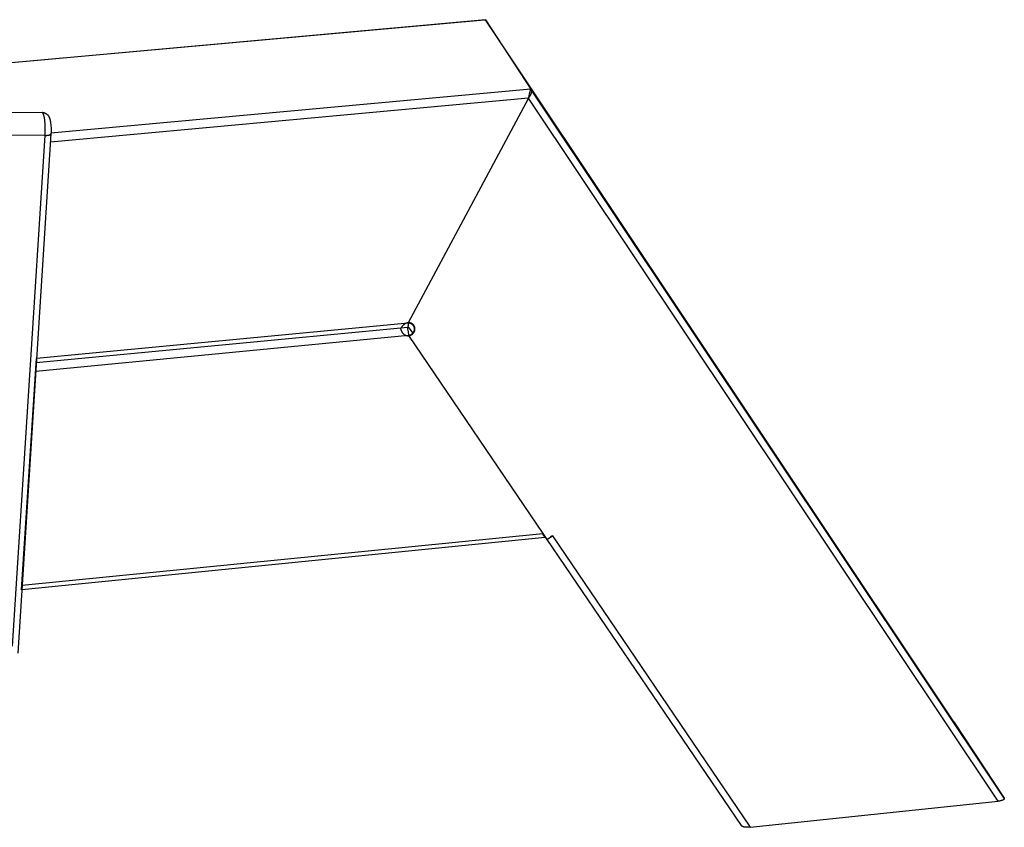
# Model space of a CAD drawing. Units: millimetres. Extents: x 978 to 2758, y 604 to 1833.
# Drawn here: x 1176 to 1398, y 858 to 1040 of the extents above; entities that cross this region are included whole.
import ezdxf

# ---------------------------------------------------------------- set-up
doc = ezdxf.new("R2010")
doc.units = ezdxf.units.MM
doc.layers.add('Make2D$Visible$Courbes', color=7, linetype='Continuous', true_color=0x000000)
doc.layers.add('Make2D$Visible$Tangentes', color=7, linetype='Continuous', true_color=0x000000)

msp = doc.modelspace()

# ---------------------------------------------------------------- linework, layer by layer
at = {"layer": 'Make2D$Visible$Courbes', "color": 12, "lineweight": -3, "true_color": 0xc80000}
for points in [[(1072.79, 1021.05), (1280.87, 1039.87)], [(1280.87, 1039.87), (1280.88, 1039.87), (1280.88, 1039.87), (1280.89, 1039.87), (1280.9, 1039.87), (1280.91, 1039.87), (1280.92, 1039.87), (1280.93, 1039.87), (1280.94, 1039.87), (1280.95, 1039.87), (1280.96, 1039.87), (1280.97, 1039.87), (1280.97, 1039.86), (1280.99, 1039.86), (1281.01, 1039.86), (1281.03, 1039.85), (1281.05, 1039.85), (1281.06, 1039.85), (1281.08, 1039.84), (1281.1, 1039.83), (1281.12, 1039.83), (1281.13, 1039.82), (1281.15, 1039.81)], [(1281.15, 1039.81), (1291.37, 1024.22)], [(1291.37, 1024.22), (1291.38, 1024.2), (1291.39, 1024.18), (1291.41, 1024.15), (1291.42, 1024.13), (1291.43, 1024.11), (1291.44, 1024.08), (1291.45, 1024.06), (1291.46, 1024.03), (1291.47, 1024.01), (1291.48, 1023.98), (1291.48, 1023.95), (1291.49, 1023.93), (1291.49, 1023.9), (1291.5, 1023.87), (1291.5, 1023.84), (1291.51, 1023.81), (1291.51, 1023.78), (1291.51, 1023.75), (1291.51, 1023.72), (1291.51, 1023.69), (1291.51, 1023.66), (1291.51, 1023.63), (1291.5, 1023.59), (1291.5, 1023.56), (1291.5, 1023.53), (1291.49, 1023.49), (1291.48, 1023.46), (1291.48, 1023.43), (1291.47, 1023.39), (1291.46, 1023.36), (1291.45, 1023.32), (1291.44, 1023.29), (1291.43, 1023.25), (1291.42, 1023.22), (1291.39, 1023.15), (1291.37, 1023.07), (1291.33, 1023), (1291.3, 1022.93), (1291.27, 1022.86), (1291.23, 1022.79), (1291.19, 1022.72), (1291.15, 1022.65), (1291.11, 1022.58), (1291.03, 1022.45), (1290.94, 1022.32), (1290.86, 1022.2)], [(1290.86, 1022.2), (1290.88, 1022.27), (1290.9, 1022.34), (1290.95, 1022.49), (1290.99, 1022.64), (1291.03, 1022.79), (1291.1, 1023.11), (1291.24, 1023.81), (1291.27, 1023.92), (1291.28, 1023.97), (1291.29, 1024.02), (1291.3, 1024.06), (1291.31, 1024.1), (1291.32, 1024.12), (1291.33, 1024.13), (1291.33, 1024.15), (1291.34, 1024.16), (1291.35, 1024.18), (1291.35, 1024.19), (1291.36, 1024.21), (1291.37, 1024.22)], [(1181.17, 1018.91), (1129.45, 1019.38)], [(1129.59, 1019.46), (1181.32, 1018.99)], [(1181.32, 1018.99), (1181.36, 1018.99), (1181.4, 1018.99), (1181.44, 1018.98), (1181.48, 1018.98), (1181.52, 1018.98), (1181.56, 1018.97), (1181.6, 1018.96), (1181.64, 1018.96), (1181.68, 1018.95), (1181.72, 1018.94), (1181.76, 1018.93), (1181.8, 1018.92), (1181.84, 1018.9), (1181.87, 1018.89), (1181.91, 1018.88), (1181.95, 1018.86), (1181.99, 1018.84), (1182.03, 1018.83), (1182.08, 1018.8), (1182.12, 1018.78), (1182.16, 1018.76), (1182.2, 1018.74), (1182.23, 1018.71), (1182.27, 1018.69), (1182.31, 1018.66), (1182.35, 1018.63), (1182.38, 1018.61), (1182.42, 1018.58), (1182.45, 1018.55), (1182.48, 1018.52), (1182.51, 1018.49), (1182.54, 1018.45), (1182.59, 1018.41), (1182.63, 1018.36), (1182.67, 1018.31), (1182.71, 1018.26), (1182.74, 1018.21), (1182.78, 1018.16), (1182.81, 1018.11), (1182.84, 1018.06), (1182.87, 1018), (1182.9, 1017.94), (1182.92, 1017.89), (1182.95, 1017.83), (1182.97, 1017.78), (1182.99, 1017.73), (1183.01, 1017.67), (1183.03, 1017.62), (1183.06, 1017.53), (1183.09, 1017.43), (1183.11, 1017.34), (1183.14, 1017.24), (1183.16, 1017.15), (1183.17, 1017.06), (1183.21, 1016.86), (1183.23, 1016.72), (1183.25, 1016.56), (1183.29, 1016.25), (1183.31, 1015.92), (1183.33, 1015.57), (1183.34, 1015.22), (1183.34, 1014.88), (1183.33, 1014.53), (1183.31, 1014.19)], [(1183.31, 1014.19), (1175.83, 897.2)], [(1263.74, 971.5), (1263.74, 971.29), (1263.73, 971.21), (1263.73, 971.12), (1263.73, 971.03), (1263.72, 970.94), (1263.71, 970.9), (1263.71, 970.86), (1263.7, 970.83), (1263.7, 970.8), (1263.69, 970.77), (1263.68, 970.75), (1263.68, 970.73), (1263.67, 970.7), (1263.67, 970.69), (1263.67, 970.68), (1263.66, 970.67), (1263.66, 970.66), (1263.65, 970.65), (1263.65, 970.65), (1263.65, 970.64), (1263.65, 970.64), (1263.64, 970.63), (1263.64, 970.63), (1263.64, 970.62), (1263.64, 970.62), (1263.63, 970.62), (1263.63, 970.61), (1263.63, 970.61), (1263.62, 970.6), (1263.62, 970.6), (1263.62, 970.6), (1263.62, 970.6), (1263.62, 970.6), (1263.62, 970.6), (1263.62, 970.6), (1263.61, 970.59), (1263.61, 970.59), (1263.61, 970.59), (1263.61, 970.59), (1263.61, 970.59), (1263.61, 970.59), (1263.61, 970.59), (1263.61, 970.59), (1263.6, 970.59), (1263.6, 970.59), (1263.6, 970.59), (1263.6, 970.58), (1263.6, 970.58), (1263.6, 970.58), (1263.6, 970.58), (1263.6, 970.58), (1263.6, 970.58), (1263.59, 970.58), (1263.59, 970.58), (1263.59, 970.58), (1263.59, 970.58), (1263.59, 970.58), (1263.59, 970.58), (1263.59, 970.58), (1263.59, 970.58), (1263.59, 970.58), (1263.59, 970.58), (1263.58, 970.58), (1263.58, 970.58)], [(1265.29, 970.31), (1265.29, 970.34), (1265.29, 970.37), (1265.29, 970.4), (1265.28, 970.44), (1265.28, 970.47), (1265.27, 970.5), (1265.27, 970.54), (1265.26, 970.57), (1265.25, 970.6), (1265.24, 970.63), (1265.23, 970.67), (1265.22, 970.7), (1265.21, 970.73), (1265.2, 970.77), (1265.18, 970.8), (1265.17, 970.83), (1265.15, 970.86), (1265.14, 970.89), (1265.12, 970.92), (1265.1, 970.96), (1265.08, 970.99), (1265.06, 971.02), (1265.04, 971.05), (1265.02, 971.08), (1265, 971.1), (1264.97, 971.13), (1264.95, 971.16), (1264.92, 971.19), (1264.9, 971.21), (1264.87, 971.24), (1264.84, 971.26), (1264.81, 971.29), (1264.79, 971.31), (1264.76, 971.33), (1264.73, 971.36), (1264.7, 971.38), (1264.66, 971.4), (1264.63, 971.42), (1264.6, 971.43), (1264.57, 971.45), (1264.53, 971.47), (1264.5, 971.48), (1264.47, 971.5), (1264.43, 971.51), (1264.4, 971.53), (1264.36, 971.54), (1264.33, 971.55), (1264.29, 971.56), (1264.26, 971.57), (1264.22, 971.58), (1264.19, 971.59), (1264.15, 971.59), (1264.11, 971.6), (1264.08, 971.6), (1264.04, 971.61), (1264.01, 971.61), (1263.97, 971.61), (1263.94, 971.61), (1263.9, 971.62), (1263.87, 971.62), (1263.83, 971.62), (1263.8, 971.61), (1263.77, 971.61), (1263.73, 971.61)], [(1265.19, 970.3), (1265.19, 970.33), (1265.19, 970.36), (1265.18, 970.39), (1265.18, 970.42), (1265.18, 970.45), (1265.17, 970.48), (1265.16, 970.51), (1265.16, 970.54), (1265.15, 970.57), (1265.14, 970.6), (1265.13, 970.63), (1265.12, 970.66), (1265.11, 970.69), (1265.1, 970.72), (1265.08, 970.75), (1265.07, 970.78), (1265.06, 970.81), (1265.04, 970.84), (1265.02, 970.87), (1265.01, 970.9), (1264.99, 970.93), (1264.97, 970.96), (1264.95, 970.98), (1264.93, 971.01), (1264.91, 971.04), (1264.89, 971.06), (1264.86, 971.09), (1264.84, 971.11), (1264.82, 971.14), (1264.79, 971.16), (1264.76, 971.18), (1264.74, 971.21), (1264.71, 971.23), (1264.68, 971.25), (1264.66, 971.27), (1264.63, 971.29), (1264.6, 971.31), (1264.57, 971.32), (1264.54, 971.34), (1264.51, 971.36), (1264.48, 971.37), (1264.45, 971.39), (1264.41, 971.4), (1264.38, 971.41), (1264.35, 971.43), (1264.32, 971.44), (1264.28, 971.45), (1264.25, 971.46), (1264.22, 971.47), (1264.19, 971.47), (1264.15, 971.48), (1264.12, 971.49), (1264.09, 971.49), (1264.06, 971.5), (1264.02, 971.5), (1263.99, 971.5), (1263.96, 971.5), (1263.92, 971.51), (1263.89, 971.51), (1263.86, 971.51), (1263.83, 971.51), (1263.8, 971.5), (1263.77, 971.5), (1263.74, 971.5)], [(1262.08, 970.44), (1180.01, 962.59)], [(1262.02, 970.43), (1262.03, 970.41), (1262.04, 970.38), (1262.06, 970.33), (1262.2, 969.91), (1262.23, 969.83), (1262.27, 969.75), (1262.29, 969.7), (1262.31, 969.66), (1262.33, 969.61), (1262.36, 969.57), (1262.38, 969.52), (1262.41, 969.47), (1262.43, 969.43), (1262.46, 969.38), (1262.49, 969.34), (1262.53, 969.3), (1262.56, 969.25), (1262.59, 969.21), (1262.63, 969.17), (1262.67, 969.13), (1262.68, 969.12), (1262.7, 969.1), (1262.72, 969.08), (1262.74, 969.06), (1262.78, 969.03), (1262.82, 969), (1262.86, 968.97), (1262.9, 968.94), (1262.94, 968.92), (1262.98, 968.89), (1263.02, 968.87), (1263.06, 968.85), (1263.11, 968.83), (1263.15, 968.81), (1263.19, 968.8), (1263.24, 968.78), (1263.29, 968.77), (1263.33, 968.76), (1263.38, 968.74), (1263.42, 968.74), (1263.48, 968.73), (1263.53, 968.72), (1263.58, 968.72), (1263.63, 968.71), (1263.68, 968.71), (1263.73, 968.71), (1263.79, 968.72), (1263.84, 968.72)], [(1263.58, 970.58), (1262.08, 970.44)], [(1263.53, 970.57), (1263.54, 970.55), (1263.55, 970.53), (1263.57, 970.47), (1263.59, 970.41), (1263.61, 970.35), (1263.62, 970.28), (1263.64, 970.21), (1263.68, 970.06), (1263.71, 969.89), (1263.74, 969.7), (1263.77, 969.51), (1263.79, 969.33), (1263.82, 969.03), (1263.83, 968.81)], [(1263.83, 968.81), (1263.87, 968.81), (1263.9, 968.81), (1263.93, 968.82), (1263.96, 968.82), (1263.99, 968.83), (1264.03, 968.84), (1264.06, 968.85), (1264.09, 968.85), (1264.12, 968.86), (1264.16, 968.87), (1264.19, 968.89), (1264.22, 968.9), (1264.26, 968.91), (1264.29, 968.92), (1264.32, 968.94), (1264.35, 968.95), (1264.38, 968.97), (1264.42, 968.99), (1264.45, 969), (1264.48, 969.02), (1264.51, 969.04), (1264.54, 969.06), (1264.57, 969.08), (1264.6, 969.1), (1264.63, 969.13), (1264.66, 969.15), (1264.69, 969.17), (1264.72, 969.2), (1264.74, 969.22), (1264.77, 969.25), (1264.8, 969.28), (1264.82, 969.3), (1264.84, 969.33), (1264.87, 969.36), (1264.89, 969.39), (1264.91, 969.42), (1264.94, 969.45), (1264.96, 969.48), (1264.98, 969.51), (1264.99, 969.54), (1265.01, 969.57), (1265.03, 969.6), (1265.05, 969.63), (1265.06, 969.66), (1265.08, 969.7), (1265.09, 969.73), (1265.1, 969.76), (1265.12, 969.79), (1265.13, 969.82), (1265.14, 969.86), (1265.15, 969.89), (1265.15, 969.92), (1265.16, 969.95), (1265.17, 969.99), (1265.17, 970.02), (1265.18, 970.05), (1265.18, 970.08), (1265.19, 970.12), (1265.19, 970.15), (1265.19, 970.18), (1265.19, 970.21), (1265.19, 970.24), (1265.19, 970.27), (1265.19, 970.3)], [(1263.84, 968.72), (1263.87, 968.72), (1263.9, 968.73), (1263.94, 968.73), (1263.97, 968.74), (1264.01, 968.75), (1264.04, 968.75), (1264.08, 968.76), (1264.11, 968.77), (1264.15, 968.78), (1264.18, 968.79), (1264.22, 968.8), (1264.25, 968.82), (1264.29, 968.83), (1264.32, 968.84), (1264.35, 968.86), (1264.39, 968.87), (1264.42, 968.89), (1264.46, 968.91), (1264.49, 968.93), (1264.52, 968.95), (1264.56, 968.97), (1264.59, 968.99), (1264.62, 969.01), (1264.65, 969.03), (1264.69, 969.06), (1264.72, 969.08), (1264.75, 969.11), (1264.78, 969.13), (1264.81, 969.16), (1264.83, 969.19), (1264.86, 969.22), (1264.89, 969.25), (1264.92, 969.27), (1264.94, 969.3), (1264.97, 969.33), (1264.99, 969.37), (1265.01, 969.4), (1265.03, 969.43), (1265.06, 969.46), (1265.08, 969.49), (1265.1, 969.53), (1265.11, 969.56), (1265.13, 969.6), (1265.15, 969.63), (1265.17, 969.66), (1265.18, 969.7), (1265.19, 969.73), (1265.21, 969.77), (1265.22, 969.8), (1265.23, 969.84), (1265.24, 969.87), (1265.25, 969.91), (1265.26, 969.94), (1265.27, 969.97), (1265.27, 970.01), (1265.28, 970.04), (1265.28, 970.08), (1265.29, 970.11), (1265.29, 970.14), (1265.29, 970.18), (1265.29, 970.21), (1265.29, 970.24), (1265.29, 970.28), (1265.29, 970.31)], [(1176.72, 911.51), (1180.05, 963.61)], [(1294.58, 923.24), (1176.75, 911.52)], [(1294.58, 923.24), (1294.58, 923.24), (1294.58, 923.24), (1294.58, 923.24), (1294.58, 923.24), (1294.58, 923.24), (1294.57, 923.24), (1294.57, 923.24), (1294.57, 923.24), (1294.57, 923.24), (1294.57, 923.24), (1294.57, 923.24), (1294.57, 923.24), (1294.57, 923.24), (1294.56, 923.24), (1294.56, 923.24), (1294.56, 923.24), (1294.56, 923.24), (1294.56, 923.24), (1294.56, 923.24), (1294.55, 923.24), (1294.55, 923.24), (1294.55, 923.24), (1294.55, 923.24), (1294.55, 923.24), (1294.55, 923.25), (1294.54, 923.25), (1294.54, 923.25), (1294.54, 923.25), (1294.54, 923.25), (1294.54, 923.25), (1294.53, 923.25), (1294.53, 923.25), (1294.53, 923.26), (1294.53, 923.26), (1294.52, 923.26), (1294.52, 923.27), (1294.52, 923.27), (1294.51, 923.27), (1294.51, 923.28), (1294.5, 923.28), (1294.5, 923.29), (1294.5, 923.29), (1294.49, 923.3), (1294.48, 923.32), (1294.47, 923.33), (1294.46, 923.34), (1294.46, 923.36), (1294.44, 923.39), (1294.42, 923.43), (1294.38, 923.51), (1294.29, 923.71), (1294.19, 923.93), (1294.08, 924.17)], [(1294.08, 924.17), (1294.99, 922.83)], [(1294.66, 923.32), (1294.66, 923.31), (1294.65, 923.3), (1294.65, 923.29), (1294.64, 923.28), (1294.64, 923.28), (1294.64, 923.27), (1294.63, 923.27), (1294.63, 923.27), (1294.63, 923.27), (1294.62, 923.26), (1294.62, 923.26), (1294.62, 923.26), (1294.62, 923.26), (1294.61, 923.25), (1294.61, 923.25), (1294.61, 923.25), (1294.61, 923.25), (1294.61, 923.25), (1294.61, 923.25), (1294.6, 923.25), (1294.6, 923.24), (1294.6, 923.24), (1294.6, 923.24), (1294.6, 923.24), (1294.6, 923.24), (1294.6, 923.24), (1294.59, 923.24), (1294.59, 923.24), (1294.59, 923.24), (1294.59, 923.24), (1294.59, 923.24), (1294.59, 923.24), (1294.59, 923.24), (1294.59, 923.24), (1294.58, 923.24), (1294.58, 923.24), (1294.58, 923.24), (1294.58, 923.24)], [(1294.99, 922.83), (1296.26, 923.67)], [(1338.79, 858.39), (1295.02, 922.85)], [(1296.26, 923.67), (1296.16, 923.61), (1296.05, 923.55), (1295.94, 923.49), (1295.89, 923.46), (1295.83, 923.43)], [(1386.67, 881.8), (1386.67, 881.8)], [(1386.67, 881.8), (1397.96, 864.6)], [(1340.8, 858.04), (1396.63, 863.89)], [(1397.96, 864.6), (1397.97, 864.59), (1397.97, 864.59), (1397.97, 864.58), (1397.98, 864.58), (1397.98, 864.57), (1397.98, 864.57), (1397.99, 864.56), (1397.99, 864.55), (1397.99, 864.55), (1397.99, 864.54), (1397.99, 864.54), (1398, 864.53), (1398, 864.52), (1398, 864.52), (1398, 864.51), (1398, 864.51), (1398, 864.5), (1398, 864.5), (1398, 864.5), (1398, 864.49), (1398, 864.49), (1398, 864.49), (1398, 864.48), (1398, 864.48), (1398, 864.47), (1398, 864.46), (1398, 864.46), (1398, 864.45), (1397.99, 864.44), (1397.99, 864.44), (1397.99, 864.43), (1397.99, 864.42), (1397.99, 864.42), (1397.98, 864.41), (1397.98, 864.41), (1397.98, 864.4), (1397.97, 864.39), (1397.97, 864.39), (1397.97, 864.38), (1397.96, 864.37), (1397.96, 864.37), (1397.95, 864.36), (1397.95, 864.35), (1397.94, 864.35), (1397.94, 864.34), (1397.93, 864.33), (1397.93, 864.33), (1397.92, 864.32), (1397.91, 864.31), (1397.91, 864.31), (1397.9, 864.3), (1397.89, 864.29), (1397.89, 864.29), (1397.87, 864.28), (1397.86, 864.26), (1397.84, 864.25), (1397.82, 864.24), (1397.8, 864.22), (1397.78, 864.21), (1397.76, 864.2), (1397.74, 864.19), (1397.72, 864.17), (1397.69, 864.16), (1397.67, 864.15), (1397.64, 864.14), (1397.62, 864.13), (1397.56, 864.1), (1397.51, 864.08), (1397.45, 864.06), (1397.39, 864.04), (1397.32, 864.02), (1397.26, 864.01), (1397.19, 863.99), (1397.12, 863.97), (1397.05, 863.96), (1396.91, 863.93), (1396.77, 863.91), (1396.63, 863.89)], [(1340.8, 858.04), (1340.66, 858.03), (1340.51, 858.02), (1340.35, 858.01), (1340.2, 858.01), (1340.04, 858.02), (1339.88, 858.03), (1339.8, 858.03), (1339.73, 858.04), (1339.65, 858.05), (1339.58, 858.06), (1339.51, 858.07), (1339.44, 858.08), (1339.37, 858.1), (1339.31, 858.11), (1339.25, 858.13), (1339.19, 858.15), (1339.14, 858.16), (1339.11, 858.17), (1339.09, 858.18), (1339.06, 858.19), (1339.04, 858.2), (1339.02, 858.21), (1339, 858.22), (1338.98, 858.23), (1338.96, 858.24), (1338.94, 858.25), (1338.92, 858.26), (1338.9, 858.28), (1338.89, 858.29), (1338.87, 858.3), (1338.86, 858.31), (1338.85, 858.31), (1338.85, 858.32), (1338.84, 858.32), (1338.83, 858.33), (1338.83, 858.34), (1338.82, 858.34), (1338.82, 858.35), (1338.81, 858.35), (1338.81, 858.36), (1338.8, 858.37), (1338.8, 858.37), (1338.79, 858.38), (1338.79, 858.38), (1338.79, 858.39)]]:
    msp.add_lwpolyline(points, dxfattribs=at)
at = {"layer": 'Make2D$Visible$Tangentes', "color": 12, "lineweight": -3, "true_color": 0xc80000}
for points in [[(1281.15, 1039.81), (1072.66, 1020.96)], [(1386.67, 881.8), (1281.15, 1039.81)], [(1290.86, 1022.2), (1183.19, 1012.31)], [(1291.37, 1024.22), (1183.32, 1014.31)], [(1290.86, 1022.2), (1263.73, 971.61)], [(1396.63, 863.89), (1290.86, 1022.2)], [(1290.98, 1022.38), (1290.94, 1022.44)], [(1397.96, 864.6), (1291.37, 1024.22)], [(1182, 1013.8), (1182.02, 1014.24), (1182.04, 1014.7), (1182.04, 1015.17), (1182.03, 1015.64), (1182.02, 1016.11), (1181.99, 1016.55), (1181.95, 1016.97), (1181.91, 1017.35), (1181.86, 1017.71), (1181.83, 1017.87), (1181.8, 1018.03), (1181.76, 1018.18), (1181.73, 1018.31), (1181.71, 1018.38), (1181.69, 1018.44), (1181.67, 1018.5), (1181.65, 1018.56), (1181.63, 1018.61), (1181.61, 1018.66), (1181.59, 1018.7), (1181.57, 1018.75), (1181.56, 1018.77), (1181.55, 1018.79), (1181.54, 1018.8), (1181.53, 1018.82), (1181.52, 1018.84), (1181.51, 1018.85), (1181.5, 1018.87), (1181.49, 1018.88), (1181.48, 1018.9), (1181.47, 1018.9), (1181.47, 1018.91), (1181.46, 1018.91), (1181.46, 1018.92), (1181.45, 1018.92), (1181.45, 1018.93), (1181.44, 1018.93), (1181.44, 1018.94), (1181.43, 1018.94), (1181.43, 1018.95), (1181.42, 1018.95), (1181.42, 1018.96), (1181.41, 1018.96), (1181.41, 1018.96), (1181.4, 1018.97), (1181.4, 1018.97), (1181.39, 1018.97), (1181.38, 1018.98), (1181.38, 1018.98), (1181.37, 1018.98), (1181.37, 1018.98), (1181.37, 1018.98), (1181.36, 1018.98), (1181.36, 1018.98), (1181.36, 1018.98), (1181.36, 1018.99), (1181.35, 1018.99), (1181.35, 1018.99), (1181.35, 1018.99), (1181.35, 1018.99), (1181.34, 1018.99), (1181.34, 1018.99), (1181.34, 1018.99), (1181.33, 1018.99), (1181.33, 1018.99), (1181.33, 1018.99), (1181.33, 1018.99), (1181.32, 1018.99), (1181.32, 1018.99)], [(1182, 1013.8), (1130.22, 1014.25)], [(1174.67, 898.81), (1182, 1013.8)], [(1182, 1013.8), (1182.12, 1013.8), (1182.24, 1013.81), (1182.36, 1013.82), (1182.48, 1013.83), (1182.54, 1013.83), (1182.6, 1013.84), (1182.66, 1013.85), (1182.71, 1013.86), (1182.77, 1013.87), (1182.82, 1013.88), (1182.87, 1013.89), (1182.92, 1013.9), (1182.96, 1013.92), (1183, 1013.93), (1183.03, 1013.94), (1183.05, 1013.95), (1183.06, 1013.96), (1183.08, 1013.96), (1183.1, 1013.97), (1183.12, 1013.98), (1183.14, 1013.99), (1183.15, 1014), (1183.17, 1014.01), (1183.18, 1014.02), (1183.19, 1014.03), (1183.21, 1014.03), (1183.21, 1014.04), (1183.22, 1014.04), (1183.22, 1014.05), (1183.23, 1014.05), (1183.24, 1014.06), (1183.24, 1014.06), (1183.25, 1014.07), (1183.25, 1014.07), (1183.25, 1014.08), (1183.26, 1014.08), (1183.26, 1014.09), (1183.27, 1014.09), (1183.27, 1014.1), (1183.28, 1014.1), (1183.28, 1014.11), (1183.28, 1014.11), (1183.28, 1014.12), (1183.29, 1014.12), (1183.29, 1014.13), (1183.29, 1014.13), (1183.3, 1014.14), (1183.3, 1014.14), (1183.3, 1014.15), (1183.3, 1014.15), (1183.3, 1014.16), (1183.3, 1014.16), (1183.31, 1014.17), (1183.31, 1014.17), (1183.31, 1014.18), (1183.31, 1014.18), (1183.31, 1014.19), (1183.31, 1014.19)], [(1180.08, 963.62), (1263.73, 971.61)], [(1263.73, 971.61), (1263.7, 971.6), (1263.66, 971.6), (1263.62, 971.59), (1263.58, 971.59), (1263.55, 971.58), (1263.51, 971.57), (1263.47, 971.56), (1263.44, 971.55), (1263.4, 971.54), (1263.37, 971.53), (1263.33, 971.52), (1263.29, 971.5), (1263.26, 971.49), (1263.22, 971.48), (1263.19, 971.46), (1263.16, 971.44), (1263.12, 971.43), (1263.09, 971.41), (1263.06, 971.39), (1263.02, 971.37), (1262.99, 971.35), (1262.96, 971.33), (1262.93, 971.31), (1262.9, 971.29), (1262.87, 971.27), (1262.84, 971.25), (1262.81, 971.22), (1262.78, 971.2), (1262.72, 971.15), (1262.67, 971.11), (1262.62, 971.06), (1262.57, 971.01), (1262.52, 970.96), (1262.48, 970.91), (1262.44, 970.86), (1262.4, 970.81), (1262.33, 970.73), (1262.21, 970.56), (1262.18, 970.52), (1262.17, 970.51), (1262.17, 970.5), (1262.16, 970.49), (1262.15, 970.48), (1262.14, 970.48), (1262.14, 970.47), (1262.14, 970.47), (1262.13, 970.46), (1262.13, 970.46), (1262.12, 970.46), (1262.12, 970.46), (1262.12, 970.45), (1262.11, 970.45), (1262.11, 970.45), (1262.11, 970.45), (1262.11, 970.45), (1262.1, 970.44), (1262.1, 970.44), (1262.1, 970.44), (1262.1, 970.44), (1262.09, 970.44), (1262.09, 970.44), (1262.09, 970.44), (1262.09, 970.44), (1262.09, 970.44), (1262.09, 970.44), (1262.09, 970.44), (1262.09, 970.44), (1262.08, 970.44), (1262.08, 970.44), (1262.08, 970.44), (1262.08, 970.44), (1262.08, 970.44), (1262.08, 970.44), (1262.08, 970.44)], [(1265.29, 970.31), (1265.29, 970.34), (1265.29, 970.37), (1265.29, 970.4), (1265.28, 970.44), (1265.28, 970.47), (1265.27, 970.5), (1265.27, 970.54), (1265.26, 970.57), (1265.25, 970.6), (1265.24, 970.63), (1265.23, 970.67), (1265.22, 970.7), (1265.21, 970.73), (1265.2, 970.77), (1265.18, 970.8), (1265.17, 970.83), (1265.15, 970.86), (1265.14, 970.89), (1265.12, 970.92), (1265.1, 970.96), (1265.08, 970.99), (1265.06, 971.02), (1265.04, 971.05), (1265.02, 971.07), (1265, 971.1), (1264.97, 971.13), (1264.95, 971.16), (1264.92, 971.19), (1264.9, 971.21), (1264.87, 971.24), (1264.84, 971.26), (1264.81, 971.29), (1264.79, 971.31), (1264.76, 971.33), (1264.73, 971.35), (1264.7, 971.38), (1264.66, 971.4), (1264.63, 971.42), (1264.6, 971.43), (1264.57, 971.45), (1264.53, 971.47), (1264.5, 971.48), (1264.47, 971.5), (1264.43, 971.51), (1264.4, 971.53), (1264.36, 971.54), (1264.33, 971.55), (1264.29, 971.56), (1264.26, 971.57), (1264.22, 971.58), (1264.19, 971.59), (1264.15, 971.59), (1264.11, 971.6), (1264.08, 971.6), (1264.04, 971.61), (1264.01, 971.61), (1263.97, 971.61), (1263.94, 971.61), (1263.9, 971.62), (1263.87, 971.62), (1263.83, 971.61), (1263.8, 971.61), (1263.77, 971.61), (1263.73, 971.61)], [(1263.73, 971.61), (1263.73, 971.58)], [(1265.25, 970.3), (1265.25, 970.34), (1265.25, 970.37), (1265.25, 970.4), (1265.24, 970.43), (1265.24, 970.46), (1265.23, 970.49), (1265.23, 970.53), (1265.22, 970.56), (1265.21, 970.59), (1265.2, 970.62), (1265.19, 970.66), (1265.18, 970.69), (1265.17, 970.72), (1265.16, 970.75), (1265.15, 970.78), (1265.13, 970.81), (1265.12, 970.85), (1265.1, 970.88), (1265.09, 970.91), (1265.07, 970.94), (1265.05, 970.97), (1265.03, 971), (1265.01, 971.03), (1264.99, 971.05), (1264.97, 971.08), (1264.95, 971.11), (1264.92, 971.14), (1264.9, 971.16), (1264.87, 971.19), (1264.85, 971.21), (1264.82, 971.24), (1264.79, 971.26), (1264.76, 971.29), (1264.74, 971.31), (1264.71, 971.33), (1264.68, 971.35), (1264.65, 971.37), (1264.61, 971.39), (1264.58, 971.41), (1264.55, 971.42), (1264.52, 971.44), (1264.49, 971.46), (1264.45, 971.47), (1264.42, 971.48), (1264.38, 971.5), (1264.35, 971.51), (1264.32, 971.52), (1264.28, 971.53), (1264.25, 971.54), (1264.21, 971.55), (1264.18, 971.56), (1264.14, 971.56), (1264.11, 971.57), (1264.07, 971.57), (1264.04, 971.58), (1264, 971.58), (1263.97, 971.58), (1263.93, 971.59), (1263.9, 971.59), (1263.87, 971.59), (1263.83, 971.59), (1263.8, 971.59), (1263.77, 971.58), (1263.73, 971.58)], [(1263.73, 971.58), (1263.74, 971.5)], [(1263.7, 970.82), (1264.77, 969.25)], [(1263.83, 968.77), (1263.87, 968.78), (1263.9, 968.78), (1263.93, 968.79), (1263.97, 968.79), (1264, 968.8), (1264.03, 968.81), (1264.06, 968.81), (1264.1, 968.82), (1264.13, 968.83), (1264.17, 968.84), (1264.2, 968.85), (1264.23, 968.87), (1264.27, 968.88), (1264.3, 968.89), (1264.33, 968.91), (1264.37, 968.92), (1264.4, 968.94), (1264.43, 968.95), (1264.46, 968.97), (1264.5, 968.99), (1264.53, 969.01), (1264.56, 969.03), (1264.59, 969.05), (1264.62, 969.07), (1264.65, 969.1), (1264.68, 969.12), (1264.71, 969.15), (1264.74, 969.17), (1264.77, 969.2), (1264.8, 969.22), (1264.82, 969.25), (1264.85, 969.28), (1264.88, 969.31), (1264.9, 969.33), (1264.92, 969.36), (1264.95, 969.39), (1264.97, 969.42), (1264.99, 969.46), (1265.01, 969.49), (1265.03, 969.52), (1265.05, 969.55), (1265.07, 969.58), (1265.09, 969.61), (1265.1, 969.65), (1265.12, 969.68), (1265.13, 969.71), (1265.15, 969.75), (1265.16, 969.78), (1265.17, 969.81), (1265.18, 969.85), (1265.19, 969.88), (1265.2, 969.91), (1265.21, 969.95), (1265.22, 969.98), (1265.23, 970.01), (1265.23, 970.05), (1265.24, 970.08), (1265.24, 970.11), (1265.25, 970.15), (1265.25, 970.18), (1265.25, 970.21), (1265.25, 970.24), (1265.25, 970.27), (1265.25, 970.3)], [(1263.84, 968.72), (1263.87, 968.72), (1263.9, 968.73), (1263.94, 968.73), (1263.97, 968.74), (1264.01, 968.75), (1264.04, 968.75), (1264.08, 968.76), (1264.11, 968.77), (1264.15, 968.78), (1264.18, 968.79), (1264.22, 968.8), (1264.25, 968.82), (1264.28, 968.83), (1264.32, 968.84), (1264.35, 968.86), (1264.39, 968.88), (1264.42, 968.89), (1264.46, 968.91), (1264.49, 968.93), (1264.52, 968.95), (1264.56, 968.97), (1264.59, 968.99), (1264.62, 969.01), (1264.65, 969.04), (1264.69, 969.06), (1264.72, 969.08), (1264.75, 969.11), (1264.78, 969.13), (1264.81, 969.16), (1264.83, 969.19), (1264.86, 969.22), (1264.89, 969.25), (1264.91, 969.27), (1264.94, 969.3), (1264.96, 969.34), (1264.99, 969.37), (1265.01, 969.4), (1265.03, 969.43), (1265.06, 969.46), (1265.08, 969.5), (1265.1, 969.53), (1265.11, 969.56), (1265.13, 969.6), (1265.15, 969.63), (1265.16, 969.66), (1265.18, 969.7), (1265.19, 969.73), (1265.21, 969.77), (1265.22, 969.8), (1265.23, 969.84), (1265.24, 969.87), (1265.25, 969.91), (1265.26, 969.94), (1265.27, 969.97), (1265.27, 970.01), (1265.28, 970.04), (1265.28, 970.08), (1265.29, 970.11), (1265.29, 970.14), (1265.29, 970.18), (1265.29, 970.21), (1265.29, 970.24), (1265.29, 970.28), (1265.29, 970.31)], [(1265.25, 970.3), (1265.19, 970.3)], [(1265.29, 970.31), (1265.25, 970.3)], [(1265.29, 970.31), (1265.29, 970.31), (1265.29, 970.31), (1265.29, 970.31), (1265.29, 970.31), (1265.29, 970.31), (1265.29, 970.31)], [(1263.84, 968.72), (1179.89, 960.68)], [(1263.83, 968.81), (1263.83, 968.77)], [(1263.83, 968.77), (1263.84, 968.72)], [(1263.84, 968.72), (1294.08, 924.17)], [(1263.84, 968.72), (1263.84, 968.72), (1263.84, 968.72), (1263.84, 968.72), (1263.84, 968.72), (1263.84, 968.72)], [(1176.81, 912.52), (1294.08, 924.17)], [(1294.47, 923.33), (1294.65, 923.34)], [(1296.26, 923.67), (1340.8, 858.04)]]:
    msp.add_lwpolyline(points, dxfattribs=at)

doc.saveas('drawing.dxf')
